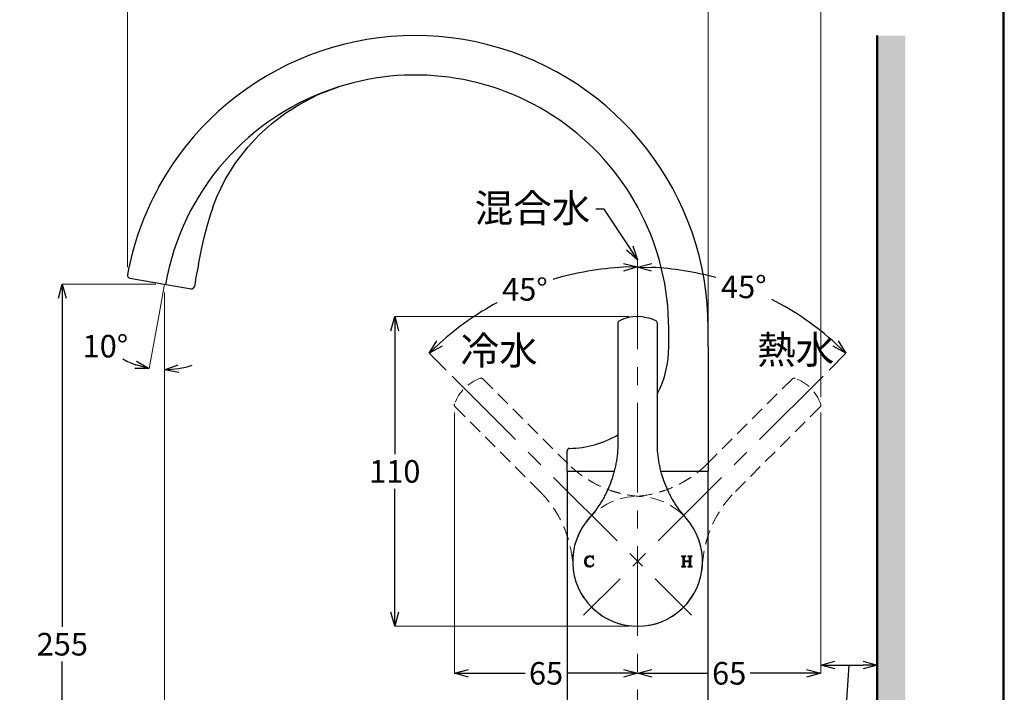
# Model space of a CAD drawing. Units: millimetres. Extents: x 2485 to 3085, y 611 to 1472.
# Drawn here: x 2737 to 3085, y 1032 to 1270 of the extents above; entities that cross this region are included whole.
import ezdxf
from ezdxf import colors
from ezdxf.entities.mleader import LeaderData, LeaderLine
from ezdxf.math import Vec2, Vec3

# ---------------------------------------------------------------- set-up
doc = ezdxf.new("R2010")
doc.units = ezdxf.units.MM
doc.linetypes.add('CENTER', pattern=[50.8, 31.75, -6.35, 6.35, -6.35])
doc.linetypes.add('HIDDEN', pattern=[0.375, 0.25, -0.125])
doc.layers.add('\\M+5A5EC\\M+5A5A4\\M+5A5E4\\M+5A960_1', color=160, linetype='Continuous')
doc.layers.add('繪圖線', color=7, linetype='Continuous')
for name, color, linetype, lineweight in [('AM_5', 4, 'Continuous', 13), ('中心線', 2, 'CENTER', 5), ('標註線', 7, 'Continuous', 9), ('牆壁線', 5, 'Continuous', 50)]:
    doc.layers.add(name, color=color, linetype=linetype, lineweight=lineweight)
doc.styles.get("Standard").update_dxf_attribs({"font": 'msjh.ttf', "height": 8})
doc.styles.add('工程字', font='gbenor.shx', dxfattribs={"height": 4, "bigfont": 'gbcbig.shx'})
doc.dimstyles.get("Standard").update_dxf_attribs({"dimtxt": 8, "dimasz": 5, "dimexe": 0, "dimexo": 3, "dimgap": 2, "dimtad": 0, "dimtih": 1, "dimtoh": 1, "dimdec": 1, "dimdsep": 46, "dimtxsty": 'Standard', "dimblk": 'OPEN30', "dimcen": 0.09, "dimadec": 0, "dimazin": 2, "dimtfac": 1, "dimtdec": 1, "dimtofl": 0, "dimtmove": 1, "dimatfit": 3, "dimldrblk": 'OPEN30', "dimfxl": 0, "dimtolj": 1, "dimtzin": 0, "dimlwe": 9, "dimarcsym": 0})
pattern_1 = [(45, (-88.81566, -343.52106), (-0.074087113, 0.074087113), []), (135, (-88.81566, -343.52106), (-0.074087113, -0.074087113), [])]

# ---------------------------------------------------------------- blocks, each defined once
blk = doc.blocks.new('_Open30')
at = {"color": 0, "linetype": 'ByBlock', "lineweight": -2}
for p, q in [((-1, 0.268), (0, 0)), ((0, 0), (-1, -0.268)), ((0, 0), (-1, 0))]:
    blk.add_line(p, q, dxfattribs=at)
blk = doc.blocks.new('*D21')
at = {"layer": 'Defpoints', "color": 0}
for p in [(2980.44, 1292.72), (2774.74, 1179.73), (2980.44, 1154.45)]:
    blk.add_point(p, dxfattribs=at)
at = {"layer": '標註線', "color": 0, "lineweight": 9}
for p, q in [((2774.74, 1182.73), (2774.74, 1292.72)), ((2980.44, 1157.45), (2980.44, 1292.72))]:
    blk.add_line(p, q, dxfattribs=at)
at = {"layer": '標註線', "color": 0, "lineweight": -2}
for p, q in [((2779.74, 1292.72), (2866.89, 1292.72)), ((2975.44, 1292.72), (2888.29, 1292.72))]:
    blk.add_line(p, q, dxfattribs=at)
at = {"layer": '標註線', "color": 0, "lineweight": -2, "xscale": 5, "yscale": 5, "zscale": 5, "rotation": 180}
blk.add_blockref('_Open30', (2774.74, 1292.72), dxfattribs=at)
at = {"layer": '標註線', "color": 0, "lineweight": -2, "xscale": 5, "yscale": 5, "zscale": 5}
blk.add_blockref('_Open30', (2980.44, 1292.72), dxfattribs=at)
at = {"layer": '標註線', "color": 0, "insert": (2877.59, 1292.72), "char_height": 8, "attachment_point": 5}
blk.add_mtext('\\A1;206', dxfattribs=at)
blk = doc.blocks.new('A$C74845711')
for p, q in [((-41.95, 7), (-84.38, 7)), ((-84.38, -7), (-41.95, -7))]:
    blk.add_line(p, q)
for centre, radius, start, end in [((0, 0), 23, 228.2478, 131.7522), ((-84.38, 6), 1, 90, 154.6182), ((-84.38, -6), 1, 205.3818, 270)]:
    blk.add_arc(centre, radius, start, end)
at = {"ltscale": 4}
blk.add_arc((-71.73, 0), 15, 154.547, 205.377, dxfattribs=at)
for points in [[(-15.32, 17.16), (-17.14, 15.53), (-19.09, 14.08), (-21.7, 12.5), (-22.23, 12.19), (-23.3, 11.61), (-23.84, 11.33), (-25.47, 10.54), (-26.57, 10.06), (-28.82, 9.2), (-29.97, 8.82), (-31.72, 8.33), (-32.3, 8.18), (-33.49, 7.9), (-34.09, 7.78), (-37.09, 7.22), (-39.51, 7), (-41.95, 7)], [(-41.95, -7), (-39.51, -7), (-37.09, -7.22), (-34.09, -7.78), (-33.49, -7.9), (-32.3, -8.18), (-31.72, -8.33), (-29.97, -8.82), (-28.82, -9.2), (-26.57, -10.06), (-25.47, -10.54), (-23.84, -11.33), (-23.3, -11.61), (-22.23, -12.19), (-21.7, -12.5), (-19.09, -14.08), (-17.14, -15.53), (-15.32, -17.16)]]:
    blk.add_open_spline(points, degree=3, knots=[0, 0, 0, 0, 0.25, 0.25, 0.3125, 0.3125, 0.375, 0.375, 0.5, 0.5, 0.625, 0.625, 0.6875, 0.6875, 0.75, 0.75, 1, 1, 1, 1])
blk = doc.blocks.new('AI9-BLK2')
at = {"layer": '\\M+5A5EC\\M+5A5A4\\M+5A5E4\\M+5A960_1', "color": 7}
blk.add_open_spline([(1.59, 0.68), (1.59, 0.68), (1.5, 0.68), (1.5, 0.68), (1.33, 1.32), (0.95, 1.76), (0.25, 1.76), (-0.5, 1.76), (-1.05, 1.17), (-1.05, -0.07), (-1.05, -1.32), (-0.3, -1.71), (0.34, -1.71), (0.94, -1.71), (1.25, -1.43), (1.59, -0.94), (1.59, -0.94), (1.67, -0.99), (1.67, -0.99), (1.33, -1.63), (0.87, -1.95), (0.13, -1.95), (-0.95, -1.95), (-1.69, -1.13), (-1.69, -0.07), (-1.69, 1.03), (-0.92, 1.95), (0.23, 1.95), (0.52, 1.95), (0.76, 1.88), (1.02, 1.75), (1.07, 1.73), (1.13, 1.69), (1.19, 1.69), (1.31, 1.69), (1.38, 1.83), (1.41, 1.95), (1.41, 1.95), (1.5, 1.95), (1.5, 1.95), (1.5, 1.95), (1.59, 0.68), (1.59, 0.68)], degree=3, knots=[0, 0, 0, 0, 1, 1, 1, 2, 2, 2, 3, 3, 3, 4, 4, 4, 5, 5, 5, 6, 6, 6, 7, 7, 7, 8, 8, 8, 9, 9, 9, 10, 10, 10, 11, 11, 11, 12, 12, 12, 13, 13, 13, 14, 14, 14, 14], dxfattribs=at)
blk = doc.blocks.new('A$C6A6A204A')
at = {"layer": 'AM_5', "ltscale": 4}
h = blk.add_hatch(dxfattribs=at)
h.set_pattern_fill('ANSI37', color=256, scale=0.033, style=0)
h.set_pattern_definition(pattern_1)
edge = h.paths.add_edge_path()
edge.add_spline(control_points=[(1.9, 18.56), (1.9, 18.96), (1.9, 19.36), (1.9, 19.36), (1.9, 19.36), (1.9, 19.36), (1.9, 19.36)], knot_values=[8.99999, 8.99999, 8.99999, 8.99999, 9.49999, 9.49999, 9.49999, 9.5, 9.5, 9.5, 9.5], degree=3, periodic=0)
edge.add_spline(control_points=[(1.9, 19.36), (1.9, 19.36), (1.8, 19.36), (1.8, 19.36)], knot_values=[8.00001, 8.00001, 8.00001, 8.00001, 8.99999, 8.99999, 8.99999, 8.99999], degree=3, periodic=0)
edge.add_spline(control_points=[(1.8, 19.36), (1.8, 18.83), (1.66, 18.83), (1.19, 18.83)], knot_values=[7, 7, 7, 7, 8, 8, 8, 8], degree=3, periodic=0)
edge.add_spline(control_points=[(1.19, 18.83), (1.19, 18.83), (-1.12, 18.83), (-1.12, 18.83), (-1.59, 18.83), (-1.73, 18.83), (-1.73, 19.36)], knot_values=[5, 5, 5, 5, 6, 6, 6, 7, 7, 7, 7], degree=3, periodic=0)
edge.add_spline(control_points=[(-1.73, 19.36), (-1.73, 19.36), (-1.83, 19.36), (-1.83, 19.36)], knot_values=[4.00001, 4.00001, 4.00001, 4.00001, 5, 5, 5, 5], degree=3, periodic=0)
edge.add_spline(control_points=[(-1.83, 19.36), (-1.83, 19.36), (-1.83, 18.96), (-1.83, 18.56)], knot_values=[3.5, 3.5, 3.5, 3.5, 4, 4, 4, 4], degree=3, periodic=0)
edge.add_spline(control_points=[(-1.83, 18.56), (-1.83, 18.17), (-1.83, 17.77), (-1.83, 17.77), (-1.83, 17.77), (-1.83, 17.77), (-1.83, 17.77)], knot_values=[2.99999, 2.99999, 2.99999, 2.99999, 3.49999, 3.49999, 3.49999, 3.5, 3.5, 3.5, 3.5], degree=3, periodic=0)
edge.add_spline(control_points=[(-1.83, 17.77), (-1.83, 17.77), (-1.73, 17.77), (-1.73, 17.77)], knot_values=[2.00001, 2.00001, 2.00001, 2.00001, 2.99999, 2.99999, 2.99999, 2.99999], degree=3, periodic=0)
edge.add_spline(control_points=[(-1.73, 17.77), (-1.73, 18.3), (-1.59, 18.3), (-1.12, 18.3)], knot_values=[1, 1, 1, 1, 2, 2, 2, 2], degree=3, periodic=0)
edge.add_spline(control_points=[(-1.12, 18.3), (-1.12, 18.3), (-0.1, 18.3), (-0.1, 18.3), (-0.1, 18.3), (-0.1, 18.19), (-0.1, 18.03)], knot_values=[27.749985, 27.749985, 27.749985, 27.749985, 28.749985, 28.749985, 28.749985, 29, 29, 29, 29], degree=3, periodic=0)
edge.add_spline(control_points=[(-0.1, 18.03), (-0.1, 17.86), (-0.1, 17.65), (-0.1, 17.43)], knot_values=[27.49999, 27.49999, 27.49999, 27.49999, 27.749985, 27.749985, 27.749985, 27.749985], degree=3, periodic=0)
edge.add_spline(control_points=[(-0.1, 17.43), (-0.1, 17.32), (-0.1, 17.21), (-0.1, 17.11)], knot_values=[27.374993, 27.374993, 27.374993, 27.374993, 27.49999, 27.49999, 27.49999, 27.49999], degree=3, periodic=0)
edge.add_spline(control_points=[(-0.1, 17.11), (-0.1, 17.01), (-0.1, 16.91), (-0.1, 16.83)], knot_values=[27.249995, 27.249995, 27.249995, 27.249995, 27.374993, 27.374993, 27.374993, 27.374993], degree=3, periodic=0)
edge.add_spline(control_points=[(-0.1, 16.83), (-0.1, 16.79), (-0.1, 16.75), (-0.1, 16.72)], knot_values=[27.187496, 27.187496, 27.187496, 27.187496, 27.249995, 27.249995, 27.249995, 27.249995], degree=3, periodic=0)
edge.add_spline(control_points=[(-0.1, 16.72), (-0.1, 16.69), (-0.1, 16.66), (-0.1, 16.64)], knot_values=[27.124997, 27.124997, 27.124997, 27.124997, 27.187496, 27.187496, 27.187496, 27.187496], degree=3, periodic=0)
edge.add_spline(control_points=[(-0.1, 16.64), (-0.1, 16.62), (-0.1, 16.61), (-0.1, 16.6)], knot_values=[27.093748, 27.093748, 27.093748, 27.093748, 27.124997, 27.124997, 27.124997, 27.124997], degree=3, periodic=0)
edge.add_spline(control_points=[(-0.1, 16.6), (-0.1, 16.59), (-0.1, 16.59), (-0.1, 16.58)], knot_values=[27.062499, 27.062499, 27.062499, 27.062499, 27.093748, 27.093748, 27.093748, 27.093748], degree=3, periodic=0)
edge.add_spline(control_points=[(-0.1, 16.58), (-0.1, 16.58), (-0.1, 16.57), (-0.1, 16.57)], knot_values=[27.046874, 27.046874, 27.046874, 27.046874, 27.062499, 27.062499, 27.062499, 27.062499], degree=3, periodic=0)
edge.add_spline(control_points=[(-0.1, 16.57), (-0.1, 16.57), (-0.1, 16.56), (-0.1, 16.56)], knot_values=[27.023437, 27.023437, 27.023437, 27.023437, 27.031249, 27.031249, 27.031249, 27.031249], degree=3, periodic=0)
edge.add_spline(control_points=[(-0.1, 16.56), (-0.1, 16.56), (-0.1, 16.56), (-0.1, 16.56)], knot_values=[27.015625, 27.015625, 27.015625, 27.015625, 27.023437, 27.023437, 27.023437, 27.023437], degree=3, periodic=0)
edge.add_spline(control_points=[(-0.1, 16.56), (-0.1, 16.56), (-0.1, 16.56), (-0.1, 16.56)], knot_values=[27.011719, 27.011719, 27.011719, 27.011719, 27.015625, 27.015625, 27.015625, 27.015625], degree=3, periodic=0)
edge.add_spline(control_points=[(-0.1, 16.56), (-0.1, 16.56), (-0.1, 16.56), (-0.1, 16.56)], knot_values=[27.007812, 27.007812, 27.007812, 27.007812, 27.011719, 27.011719, 27.011719, 27.011719], degree=3, periodic=0)
edge.add_spline(control_points=[(-0.1, 16.56), (-0.1, 16.56), (-0.1, 16.56), (-0.1, 16.56)], knot_values=[27.005859, 27.005859, 27.005859, 27.005859, 27.007812, 27.007812, 27.007812, 27.007812], degree=3, periodic=0)
edge.add_spline(control_points=[(-0.1, 16.56), (-0.1, 16.56), (-0.1, 16.56), (-0.1, 16.56)], knot_values=[27.003906, 27.003906, 27.003906, 27.003906, 27.005859, 27.005859, 27.005859, 27.005859], degree=3, periodic=0)
edge.add_spline(control_points=[(-0.1, 16.56), (-0.1, 16.56), (-0.1, 16.56), (-0.1, 16.56)], knot_values=[27.00293, 27.00293, 27.00293, 27.00293, 27.003906, 27.003906, 27.003906, 27.003906], degree=3, periodic=0)
edge.add_spline(control_points=[(-0.1, 16.56), (-0.1, 16.56), (-0.1, 16.56), (-0.1, 16.56)], knot_values=[27.001953, 27.001953, 27.001953, 27.001953, 27.00293, 27.00293, 27.00293, 27.00293], degree=3, periodic=0)
edge.add_spline(control_points=[(-0.1, 16.56), (-0.1, 16.56), (-0.1, 16.56), (-0.1, 16.56)], knot_values=[27.001465, 27.001465, 27.001465, 27.001465, 27.001953, 27.001953, 27.001953, 27.001953], degree=3, periodic=0)
edge.add_spline(control_points=[(-0.1, 16.56), (-0.1, 16.56), (-0.1, 16.56), (-0.1, 16.56)], knot_values=[27.000977, 27.000977, 27.000977, 27.000977, 27.001465, 27.001465, 27.001465, 27.001465], degree=3, periodic=0)
edge.add_spline(control_points=[(-0.1, 16.56), (-0.1, 16.56), (-0.1, 16.56), (-0.1, 16.56)], knot_values=[27.000732, 27.000732, 27.000732, 27.000732, 27.000977, 27.000977, 27.000977, 27.000977], degree=3, periodic=0)
edge.add_spline(control_points=[(-0.1, 16.56), (-0.1, 16.56), (-0.1, 16.56), (-0.1, 16.56)], knot_values=[27, 27, 27, 27, 27.000732, 27.000732, 27.000732, 27.000732], degree=3, periodic=0)
edge.add_spline(control_points=[(-0.1, 16.56), (-0.1, 16.56), (-1.12, 16.56), (-1.12, 16.56)], knot_values=[26.00002, 26.00002, 26.00002, 26.00002, 27, 27, 27, 27], degree=3, periodic=0)
edge.add_spline(control_points=[(-1.12, 16.56), (-1.12, 16.56), (-1.12, 16.56), (-1.12, 16.56), (-1.59, 16.56), (-1.73, 16.56), (-1.73, 17.09)], knot_values=[25, 25, 25, 25, 25.00002, 25.00002, 25.00002, 26.00002, 26.00002, 26.00002, 26.00002], degree=3, periodic=0)
edge.add_spline(control_points=[(-1.73, 17.09), (-1.73, 17.09), (-1.83, 17.09), (-1.83, 17.09)], knot_values=[24.00001, 24.00001, 24.00001, 24.00001, 25, 25, 25, 25], degree=3, periodic=0)
edge.add_spline(control_points=[(-1.83, 17.09), (-1.83, 17.09), (-1.83, 16.69), (-1.83, 16.3)], knot_values=[23.5, 23.5, 23.5, 23.5, 24, 24, 24, 24], degree=3, periodic=0)
edge.add_spline(control_points=[(-1.83, 16.3), (-1.83, 15.9), (-1.83, 15.5), (-1.83, 15.5), (-1.83, 15.5), (-1.83, 15.5), (-1.83, 15.5)], knot_values=[22.99999, 22.99999, 22.99999, 22.99999, 23.49999, 23.49999, 23.49999, 23.5, 23.5, 23.5, 23.5], degree=3, periodic=0)
edge.add_line((-1.83, 15.5), (-1.73, 15.5))
edge.add_spline(control_points=[(-1.73, 15.5), (-1.73, 16.03), (-1.59, 16.03), (-1.12, 16.03)], knot_values=[21, 21, 21, 21, 22, 22, 22, 22], degree=3, periodic=0)
edge.add_spline(control_points=[(-1.12, 16.03), (-1.12, 16.03), (1.19, 16.03), (1.19, 16.03), (1.66, 16.03), (1.8, 16.03), (1.8, 15.5)], knot_values=[19, 19, 19, 19, 20, 20, 20, 21, 21, 21, 21], degree=3, periodic=0)
edge.add_line((1.8, 15.5), (1.9, 15.5))
edge.add_spline(control_points=[(1.9, 15.5), (1.9, 15.5), (1.9, 15.9), (1.9, 16.3)], knot_values=[17.5, 17.5, 17.5, 17.5, 18, 18, 18, 18], degree=3, periodic=0)
edge.add_spline(control_points=[(1.9, 16.3), (1.9, 16.69), (1.9, 17.09), (1.9, 17.09), (1.9, 17.09), (1.9, 17.09), (1.9, 17.09)], knot_values=[16.99999, 16.99999, 16.99999, 16.99999, 17.49999, 17.49999, 17.49999, 17.5, 17.5, 17.5, 17.5], degree=3, periodic=0)
edge.add_spline(control_points=[(1.9, 17.09), (1.9, 17.09), (1.8, 17.09), (1.8, 17.09)], knot_values=[16.00001, 16.00001, 16.00001, 16.00001, 16.99999, 16.99999, 16.99999, 16.99999], degree=3, periodic=0)
edge.add_spline(control_points=[(1.8, 17.09), (1.8, 16.56), (1.66, 16.56), (1.19, 16.56)], knot_values=[15, 15, 15, 15, 16, 16, 16, 16], degree=3, periodic=0)
edge.add_spline(control_points=[(1.19, 16.56), (1.19, 16.56), (0.1, 16.56), (0.1, 16.56), (0.1, 16.56), (0.1, 17), (0.1, 17.43)], knot_values=[13.5, 13.5, 13.5, 13.5, 14.5, 14.5, 14.5, 15, 15, 15, 15], degree=3, periodic=0)
edge.add_spline(control_points=[(0.1, 17.43), (0.1, 17.86), (0.1, 18.3), (0.1, 18.3), (0.1, 18.3), (0.37, 18.3), (0.64, 18.3)], knot_values=[12.5, 12.5, 12.5, 12.5, 13, 13, 13, 13.5, 13.5, 13.5, 13.5], degree=3, periodic=0)
edge.add_spline(control_points=[(0.64, 18.3), (0.91, 18.3), (1.19, 18.3), (1.19, 18.3), (1.66, 18.3), (1.8, 18.3), (1.8, 17.77)], knot_values=[11, 11, 11, 11, 11.5, 11.5, 11.5, 12.5, 12.5, 12.5, 12.5], degree=3, periodic=0)
edge.add_spline(control_points=[(1.8, 17.77), (1.8, 17.77), (1.9, 17.77), (1.9, 17.77)], knot_values=[10.00001, 10.00001, 10.00001, 10.00001, 11, 11, 11, 11], degree=3, periodic=0)
edge.add_spline(control_points=[(1.9, 17.77), (1.9, 17.77), (1.9, 18.17), (1.9, 18.56)], knot_values=[9.5, 9.5, 9.5, 9.5, 10, 10, 10, 10], degree=3, periodic=0)
h = blk.add_hatch(dxfattribs=at)
h.set_pattern_fill('ANSI37', color=256, scale=0.033, style=0)
h.set_pattern_definition(pattern_1)
edge = h.paths.add_edge_path()
edge.add_spline(control_points=[(0.11, -18.86), (1.16, -18.86), (1.99, -18.12), (1.99, -17.05)], knot_values=[7, 7, 7, 7, 8, 8, 8, 8], degree=3, periodic=0)
edge.add_spline(control_points=[(1.99, -17.05), (1.99, -16.31), (1.66, -15.84), (1.03, -15.5)], knot_values=[6, 6, 6, 6, 7, 7, 7, 7], degree=3, periodic=0)
edge.add_spline(control_points=[(1.03, -15.5), (1.03, -15.5), (0.97, -15.58), (0.97, -15.58)], knot_values=[5.00001, 5.00001, 5.00001, 5.00001, 6, 6, 6, 6], degree=3, periodic=0)
edge.add_spline(control_points=[(0.97, -15.58), (1.46, -15.92), (1.74, -16.23), (1.74, -16.83)], knot_values=[4, 4, 4, 4, 5, 5, 5, 5], degree=3, periodic=0)
edge.add_spline(control_points=[(1.74, -16.83), (1.74, -17.48), (1.35, -18.23), (0.1, -18.23)], knot_values=[3, 3, 3, 3, 4, 4, 4, 4], degree=3, periodic=0)
edge.add_spline(control_points=[(0.1, -18.23), (-1.14, -18.23), (-1.72, -17.67), (-1.72, -16.92)], knot_values=[2, 2, 2, 2, 3, 3, 3, 3], degree=3, periodic=0)
edge.add_spline(control_points=[(-1.72, -16.92), (-1.72, -16.22), (-1.29, -15.84), (-0.65, -15.67)], knot_values=[1, 1, 1, 1, 2, 2, 2, 2], degree=3, periodic=0)
edge.add_spline(control_points=[(-0.65, -15.67), (-0.65, -15.67), (-0.65, -15.58), (-0.65, -15.58)], knot_values=[0.00001, 0.00001, 0.00001, 0.00001, 1, 1, 1, 1], degree=3, periodic=0)
edge.add_spline(control_points=[(-0.65, -15.58), (-0.65, -15.58), (-0.97, -15.61), (-1.28, -15.63)], knot_values=[13.49999, 13.49999, 13.49999, 13.49999, 14, 14, 14, 14], degree=3, periodic=0)
edge.add_spline(control_points=[(-1.28, -15.63), (-1.6, -15.65), (-1.92, -15.67), (-1.92, -15.67), (-1.92, -15.67), (-1.92, -15.67), (-1.92, -15.67)], knot_values=[12.998047, 12.998047, 12.998047, 12.998047, 13.498037, 13.498037, 13.498037, 13.49999, 13.49999, 13.49999, 13.49999], degree=3, periodic=0)
edge.add_spline(control_points=[(-1.92, -15.68), (-1.92, -15.68), (-1.92, -15.68), (-1.92, -15.68)], knot_values=[12.750005, 12.750005, 12.750005, 12.750005, 12.812504, 12.812504, 12.812504, 12.812504], degree=3, periodic=0)
edge.add_spline(control_points=[(-1.92, -15.68), (-1.92, -15.69), (-1.92, -15.69), (-1.92, -15.7)], knot_values=[12.625008, 12.625008, 12.625008, 12.625008, 12.750005, 12.750005, 12.750005, 12.750005], degree=3, periodic=0)
edge.add_spline(control_points=[(-1.92, -15.7), (-1.92, -15.71), (-1.92, -15.71), (-1.92, -15.72)], knot_values=[12.50001, 12.50001, 12.50001, 12.50001, 12.625008, 12.625008, 12.625008, 12.625008], degree=3, periodic=0)
edge.add_spline(control_points=[(-1.92, -15.72), (-1.92, -15.73), (-1.92, -15.74), (-1.92, -15.75)], knot_values=[12.250015, 12.250015, 12.250015, 12.250015, 12.50001, 12.50001, 12.50001, 12.50001], degree=3, periodic=0)
edge.add_spline(control_points=[(-1.92, -15.75), (-1.92, -15.76), (-1.92, -15.77), (-1.92, -15.77), (-1.8, -15.79), (-1.66, -15.86), (-1.66, -15.99)], knot_values=[11, 11, 11, 11, 11.250015, 11.250015, 11.250015, 12.250015, 12.250015, 12.250015, 12.250015], degree=3, periodic=0)
edge.add_spline(control_points=[(-1.66, -15.99), (-1.66, -16.04), (-1.69, -16.1), (-1.72, -16.15)], knot_values=[10, 10, 10, 10, 11, 11, 11, 11], degree=3, periodic=0)
edge.add_spline(control_points=[(-1.72, -16.15), (-1.85, -16.41), (-1.91, -16.65), (-1.91, -16.94)], knot_values=[9, 9, 9, 9, 10, 10, 10, 10], degree=3, periodic=0)
edge.add_spline(control_points=[(-1.91, -16.94), (-1.91, -18.09), (-1, -18.86), (0.11, -18.86)], knot_values=[8, 8, 8, 8, 9, 9, 9, 9], degree=3, periodic=0)
at = {"layer": '\\M+5A5EC\\M+5A5A4\\M+5A5E4\\M+5A960_1', "color": 7}
blk.add_open_spline([(-0.1, 18.3), (-0.1, 18.3), (-1.12, 18.3), (-1.12, 18.3), (-1.59, 18.3), (-1.73, 18.3), (-1.73, 17.77), (-1.73, 17.77), (-1.83, 17.77), (-1.83, 17.77), (-1.83, 17.77), (-1.83, 19.36), (-1.83, 19.36), (-1.83, 19.36), (-1.73, 19.36), (-1.73, 19.36), (-1.73, 18.83), (-1.59, 18.83), (-1.12, 18.83), (-1.12, 18.83), (1.19, 18.83), (1.19, 18.83), (1.66, 18.83), (1.8, 18.83), (1.8, 19.36), (1.8, 19.36), (1.9, 19.36), (1.9, 19.36), (1.9, 19.36), (1.9, 17.77), (1.9, 17.77), (1.9, 17.77), (1.8, 17.77), (1.8, 17.77), (1.8, 18.3), (1.66, 18.3), (1.19, 18.3), (1.19, 18.3), (0.1, 18.3), (0.1, 18.3), (0.1, 18.3), (0.1, 16.56), (0.1, 16.56), (0.1, 16.56), (1.19, 16.56), (1.19, 16.56), (1.66, 16.56), (1.8, 16.56), (1.8, 17.09), (1.8, 17.09), (1.9, 17.09), (1.9, 17.09), (1.9, 17.09), (1.9, 15.5), (1.9, 15.5), (1.9, 15.5), (1.8, 15.5), (1.8, 15.5), (1.8, 16.03), (1.66, 16.03), (1.19, 16.03), (1.19, 16.03), (-1.12, 16.03), (-1.12, 16.03), (-1.59, 16.03), (-1.73, 16.03), (-1.73, 15.5), (-1.73, 15.5), (-1.83, 15.5), (-1.83, 15.5), (-1.83, 15.5), (-1.83, 17.09), (-1.83, 17.09), (-1.83, 17.09), (-1.73, 17.09), (-1.73, 17.09), (-1.73, 16.56), (-1.59, 16.56), (-1.12, 16.56), (-1.12, 16.56), (-0.1, 16.56), (-0.1, 16.56), (-0.1, 16.56), (-0.1, 18.3), (-0.1, 18.3)], degree=3, knots=[0, 0, 0, 0, 1, 1, 1, 2, 2, 2, 3, 3, 3, 4, 4, 4, 5, 5, 5, 6, 6, 6, 7, 7, 7, 8, 8, 8, 9, 9, 9, 10, 10, 10, 11, 11, 11, 12, 12, 12, 13, 13, 13, 14, 14, 14, 15, 15, 15, 16, 16, 16, 17, 17, 17, 18, 18, 18, 19, 19, 19, 20, 20, 20, 21, 21, 21, 22, 22, 22, 23, 23, 23, 24, 24, 24, 25, 25, 25, 26, 26, 26, 27, 27, 27, 28, 28, 28, 28], dxfattribs=at)
at = {"layer": '\\M+5A5EC\\M+5A5A4\\M+5A5E4\\M+5A960_1', "color": 7, "rotation": 90}
blk.add_blockref('AI9-BLK2', (0.03, -17.17), dxfattribs=at)
blk = doc.blocks.new('*D14')
at = {"layer": 'Defpoints', "color": 0}
for p in [(2787.87, 1176.7), (2955.44, 951.03), (2955.44, 940.09)]:
    blk.add_point(p, dxfattribs=at)
at = {"layer": '標註線', "color": 0, "lineweight": 9}
blk.add_line((2787.87, 1173.7), (2787.87, 940.09), dxfattribs=at)
at = {"layer": '標註線', "color": 0, "lineweight": -2}
for p, q in [((2792.87, 940.09), (2861.21, 940.09)), ((2950.44, 940.09), (2882.1, 940.09))]:
    blk.add_line(p, q, dxfattribs=at)
at = {"layer": '標註線', "color": 0, "lineweight": -2, "xscale": 5, "yscale": 5, "zscale": 5, "rotation": 180}
blk.add_blockref('_Open30', (2787.87, 940.09), dxfattribs=at)
at = {"layer": '標註線', "color": 0, "lineweight": -2, "xscale": 5, "yscale": 5, "zscale": 5}
blk.add_blockref('_Open30', (2955.44, 940.09), dxfattribs=at)
at = {"layer": '標註線', "color": 0, "insert": (2871.65, 940.09), "char_height": 8, "attachment_point": 5}
blk.add_mtext('\\A1;168', dxfattribs=at)
blk = doc.blocks.new('*D24')
at = {"layer": 'Defpoints', "color": 0}
for p in [(2890.59, 1134.22), (2955.44, 1053.42), (2955.44, 1038.77)]:
    blk.add_point(p, dxfattribs=at)
at = {"layer": '標註線', "color": 0, "lineweight": 9}
blk.add_line((2890.59, 1131.22), (2890.59, 1038.77), dxfattribs=at)
at = {"layer": '標註線', "color": 0, "lineweight": -2}
for p, q in [((2895.59, 1038.77), (2915.58, 1038.77)), ((2950.44, 1038.77), (2930.45, 1038.77))]:
    blk.add_line(p, q, dxfattribs=at)
at = {"layer": '標註線', "color": 0, "lineweight": -2, "xscale": 5, "yscale": 5, "zscale": 5, "rotation": 180}
blk.add_blockref('_Open30', (2890.59, 1038.77), dxfattribs=at)
at = {"layer": '標註線', "color": 0, "lineweight": -2, "xscale": 5, "yscale": 5, "zscale": 5}
blk.add_blockref('_Open30', (2955.44, 1038.77), dxfattribs=at)
at = {"layer": '標註線', "color": 0, "insert": (2923.02, 1038.77), "char_height": 8, "attachment_point": 5}
blk.add_mtext('\\A1;65', dxfattribs=at)
blk = doc.blocks.new('*D25')
at = {"layer": 'Defpoints', "color": 0}
for p in [(3020.3, 1134.22), (2955.44, 1053.42), (2955.44, 1038.77)]:
    blk.add_point(p, dxfattribs=at)
at = {"layer": '標註線', "color": 0, "lineweight": 9}
blk.add_line((3020.3, 1131.22), (3020.3, 1038.77), dxfattribs=at)
at = {"layer": '標註線', "color": 0, "lineweight": -2}
for p, q in [((2960.44, 1038.77), (2980.43, 1038.77)), ((3015.3, 1038.77), (2995.31, 1038.77))]:
    blk.add_line(p, q, dxfattribs=at)
at = {"layer": '標註線', "color": 0, "lineweight": -2, "xscale": 5, "yscale": 5, "zscale": 5, "rotation": 180}
blk.add_blockref('_Open30', (2955.44, 1038.77), dxfattribs=at)
at = {"layer": '標註線', "color": 0, "lineweight": -2, "xscale": 5, "yscale": 5, "zscale": 5}
blk.add_blockref('_Open30', (3020.3, 1038.77), dxfattribs=at)
at = {"layer": '標註線', "color": 0, "insert": (2987.87, 1038.77), "char_height": 8, "attachment_point": 5}
blk.add_mtext('\\A1;65', dxfattribs=at)
blk = doc.blocks.new('*D15')
at = {"layer": 'Defpoints', "color": 0}
for p in [(2787.87, 1176.7), (2751.69, 921.46), (2861.21, 921.46)]:
    blk.add_point(p, dxfattribs=at)
at = {"layer": '標註線', "color": 0, "lineweight": 9}
for p, q in [((2784.87, 1176.7), (2751.69, 1176.7)), ((2858.21, 921.46), (2751.69, 921.46))]:
    blk.add_line(p, q, dxfattribs=at)
at = {"layer": '標註線', "color": 0, "lineweight": -2}
for p, q in [((2751.69, 1171.7), (2751.69, 1055.21)), ((2751.69, 926.46), (2751.69, 1042.95))]:
    blk.add_line(p, q, dxfattribs=at)
at = {"layer": '標註線', "color": 0, "lineweight": -2, "xscale": 5, "yscale": 5, "zscale": 5}
for p, rotation in [((2751.69, 1176.7), 90), ((2751.69, 921.46), 270)]:
    blk.add_blockref('_Open30', p, dxfattribs=dict(at, rotation=rotation))
at = {"layer": '標註線', "color": 0, "insert": (2751.69, 1049.08), "char_height": 8, "attachment_point": 5}
blk.add_mtext('\\A1;255', dxfattribs=at)
blk = doc.blocks.new('*D26')
at = {"layer": 'Defpoints', "color": 0}
for p in [(2787.87, 1176.7), (2787.87, 1176.7), (2787.87, 1173.7), (2786.48, 1168.96), (2786.07, 1146.42)]:
    blk.add_point(p, dxfattribs=at)
at = {"layer": '標註線', "color": 0, "lineweight": 9}
for p, q in [((2787.87, 1170.7), (2787.87, 1146.36)), ((2785.95, 1166.01), (2782.51, 1146.84))]:
    blk.add_line(p, q, dxfattribs=at)
at = {"layer": '標註線', "color": 0, "lineweight": -2}
for start, end in [(240.9223, 250.3771), (279.4548, 288.9095)]:
    blk.add_arc((2787.87, 1176.7), 30.33, start, end, dxfattribs=at)
at = {"layer": '標註線', "color": 0, "lineweight": -2, "xscale": 5, "yscale": 5, "zscale": 5}
for p, rotation in [((2782.51, 1146.84), 345.1044498890271), ((2787.87, 1146.36), 184.7273825380327)]:
    blk.add_blockref('_Open30', p, dxfattribs=dict(at, rotation=rotation))
at = {"layer": '標註線', "color": 0, "insert": (2766.95, 1154.72), "char_height": 8, "attachment_point": 5}
blk.add_mtext('\\A1;10°', dxfattribs=at)
blk = doc.blocks.new('*D27')
at = {"layer": 'Defpoints', "color": 0}
for p in [(2869.44, 1165.2), (2955.45, 1165.2), (2955.44, 1055.46)]:
    blk.add_point(p, dxfattribs=at)
at = {"layer": '標註線', "color": 0, "lineweight": 9}
for p, q in [((2952.45, 1165.2), (2869.44, 1165.2)), ((2952.44, 1055.46), (2869.44, 1055.46))]:
    blk.add_line(p, q, dxfattribs=at)
at = {"layer": '標註線', "color": 0, "lineweight": -2}
for p, q in [((2869.44, 1160.2), (2869.44, 1116.49)), ((2869.44, 1060.46), (2869.44, 1104.17))]:
    blk.add_line(p, q, dxfattribs=at)
at = {"layer": '標註線', "color": 0, "lineweight": -2, "xscale": 5, "yscale": 5, "zscale": 5}
for p, rotation in [((2869.44, 1165.2), 90), ((2869.44, 1055.46), 270)]:
    blk.add_blockref('_Open30', p, dxfattribs=dict(at, rotation=rotation))
at = {"layer": '標註線', "color": 0, "insert": (2869.44, 1110.33), "char_height": 8, "attachment_point": 5}
blk.add_mtext('\\A1;110', dxfattribs=at)
blk = doc.blocks.new('*D35')
at = {"layer": 'Defpoints', "color": 0}
for p in [(2955.44, 1185.38), (2928.44, 1179.24), (2889.78, 1144.13), (2974.57, 1059.34), (2955.44, 921.46)]:
    blk.add_point(p, dxfattribs=at)
at = {"layer": '標註線', "color": 0, "lineweight": 9}
blk.add_line((2887.66, 1146.25), (2881.67, 1152.24), dxfattribs=at)
at = {"layer": '標註線', "color": 0, "lineweight": -2}
for start, end in [(92.746, 106.7028), (118.5522, 132.254)]:
    blk.add_arc((2955.44, 1078.46), 104.33, start, end, dxfattribs=at)
at = {"layer": '標註線', "color": 0, "lineweight": -2, "xscale": 5, "yscale": 5, "zscale": 5}
for p, rotation in [((2955.44, 1182.8), 1.373014928325314), ((2881.67, 1152.24), 223.6269850716596)]:
    blk.add_blockref('_Open30', p, dxfattribs=dict(at, rotation=rotation))
at = {"layer": '標註線', "color": 0, "insert": (2915.52, 1174.86), "char_height": 8, "attachment_point": 5}
blk.add_mtext('\\A1;45°', dxfattribs=at)
blk = doc.blocks.new('*D36')
at = {"layer": 'Defpoints', "color": 0}
for p in [(2955.44, 1185.38), (3007.59, 1168.79), (3021.11, 1144.13), (2936.32, 1059.34), (2955.44, 921.46)]:
    blk.add_point(p, dxfattribs=at)
at = {"layer": '標註線', "color": 0, "lineweight": 9}
blk.add_line((3023.23, 1146.25), (3029.19, 1152.21), dxfattribs=at)
at = {"layer": '標註線', "color": 0, "lineweight": -2}
for start, end in [(74.6166, 87.253), (47.747, 62.8772)]:
    blk.add_arc((2955.44, 1078.46), 104.3, start, end, dxfattribs=at)
at = {"layer": '標註線', "color": 0, "lineweight": -2, "xscale": 5, "yscale": 5, "zscale": 5}
for p, rotation in [((2955.44, 1182.76), 178.6264787714016), ((3029.19, 1152.21), 316.3735212285825)]:
    blk.add_blockref('_Open30', p, dxfattribs=dict(at, rotation=rotation))
at = {"layer": '標註線', "color": 0, "insert": (2993.05, 1175.74), "char_height": 8, "attachment_point": 5}
blk.add_mtext('\\A1;45°', dxfattribs=at)
blk = doc.blocks.new('*D40')
at = {"layer": 'Defpoints', "color": 0}
for p in [(3020.33, 1329.38), (2774.74, 1183.76), (3020.33, 1133.69)]:
    blk.add_point(p, dxfattribs=at)
at = {"layer": '標註線', "color": 0, "lineweight": 9}
for p, q in [((2774.74, 1186.76), (2774.74, 1329.38)), ((3020.33, 1136.69), (3020.33, 1329.38))]:
    blk.add_line(p, q, dxfattribs=at)
at = {"layer": '標註線', "color": 0, "lineweight": -2}
for p, q in [((2779.74, 1329.38), (2883.71, 1329.38)), ((3015.33, 1329.38), (2911.37, 1329.38))]:
    blk.add_line(p, q, dxfattribs=at)
at = {"layer": '標註線', "color": 0, "lineweight": -2, "xscale": 5, "yscale": 5, "zscale": 5, "rotation": 180}
blk.add_blockref('_Open30', (2774.74, 1329.38), dxfattribs=at)
at = {"layer": '標註線', "color": 0, "lineweight": -2, "xscale": 5, "yscale": 5, "zscale": 5}
blk.add_blockref('_Open30', (3020.33, 1329.38), dxfattribs=at)
at = {"layer": '標註線', "color": 0, "insert": (2897.54, 1329.38), "char_height": 8, "attachment_point": 5}
blk.add_mtext('\\A1;(246)', dxfattribs=at)
blk = doc.blocks.new('*D41')
at = {"layer": 'Defpoints', "color": 0}
for p in [(3020.3, 1134.21), (3040.3, 1134.21), (3040.3, 1041.68)]:
    blk.add_point(p, dxfattribs=at)
at = {"layer": '標註線', "color": 0, "lineweight": 9}
for p, q in [((3020.3, 1131.21), (3020.3, 1041.68)), ((3040.3, 1131.21), (3040.3, 1041.68))]:
    blk.add_line(p, q, dxfattribs=at)
at = {"layer": '標註線', "color": 0, "lineweight": -2}
for p, q in [((3025.3, 1041.68), (3035.3, 1041.68)), ((3030.3, 1041.68), (3028.85, 1020.77)), ((3028.85, 1020.77), (3024.85, 1020.77))]:
    blk.add_line(p, q, dxfattribs=at)
at = {"layer": '標註線', "color": 0, "lineweight": -2, "xscale": 5, "yscale": 5, "zscale": 5, "rotation": 180}
blk.add_blockref('_Open30', (3020.3, 1041.68), dxfattribs=at)
at = {"layer": '標註線', "color": 0, "lineweight": -2, "xscale": 5, "yscale": 5, "zscale": 5}
blk.add_blockref('_Open30', (3040.3, 1041.68), dxfattribs=at)
at = {"layer": '標註線', "color": 0, "insert": (3014.08, 1020.77), "char_height": 8, "attachment_point": 5}
blk.add_mtext('\\A1;(20)', dxfattribs=at)

msp = doc.modelspace()

# ---------------------------------------------------------------- hatches: boundary and pattern name
at = {"layer": '繪圖線', "lineweight": 5, "ltscale": 0.5}
h = msp.add_hatch(dxfattribs=at)
h.set_pattern_fill('DOTS', color=256, scale=2)
h.set_pattern_definition([(0, (19.0362, -146.074), (1.5875, 3.175), [0, -3.175])])
h.paths.add_polyline_path([(3050.3, 1264.83), (3040.3, 1264.83), (3040.3, 921.46), (2968.31, 921.46), (2968.31, 911.46), (3050.3, 911.46)])
h.paths.add_polyline_path([(2968.31, 921.46), (2963.22, 921.46), (2963.24, 911.46), (2968.31, 911.46)])
h.paths.add_polyline_path([(2963.22, 921.46), (2958.31, 921.46), (2958.31, 911.46), (2963.24, 911.46)])
h.paths.add_polyline_path([(2958.31, 921.46), (2952.19, 921.46), (2952.19, 911.46), (2958.31, 911.46)])
h.paths.add_polyline_path([(2952.19, 921.46), (2947.19, 921.46), (2947.19, 911.46), (2952.19, 911.46)])
h.paths.add_polyline_path([(2947.19, 921.46), (2942.19, 921.46), (2942.19, 911.46), (2947.19, 911.46)])
h.paths.add_polyline_path([(2861.21, 921.46), (2861.21, 911.46), (2942.19, 911.46), (2942.19, 921.46)])

# ---------------------------------------------------------------- linework, layer by layer
at = {"lineweight": 30}
msp.add_lwpolyline([(2485.32, 611.39), (3085.31, 611.39), (3085.31, 1472.4), (2485.32, 1472.4)], close=True, dxfattribs=at)
at = {"color": 0}
msp.add_lwpolyline([(3084.86, 710.07), (3084.86, 1471.95), (2485.77, 1471.95), (2485.77, 710.07)], close=True, dxfattribs=at)
at = {"layer": '中心線'}
for p, q in [((2955.44, 1185.38), (2955.44, 921.46)), ((2889.78, 1144.13), (2974.57, 1059.34)), ((3021.11, 1144.13), (2936.32, 1059.34))]:
    msp.add_line(p, q, dxfattribs=at)
at = {"layer": '標註線'}
msp.add_line((2787.87, 1176.7), (2785.95, 1166.01), dxfattribs=at)
at = {"layer": '牆壁線'}
msp.add_line((3040.3, 921.46), (3040.3, 1264.83), dxfattribs=at)
at = {"layer": '繪圖線'}
for p, q in [((2799.89, 1183.71), (2801.12, 1189.59)), ((2775.56, 1178.87), (2797.3, 1175.03)), ((2966.44, 1161.04), (2966.44, 1154.46)), ((2980.44, 1154.45), (2980.44, 1161.04)), ((2980.44, 1154.46), (2980.44, 1110.46)), ((2930.44, 1110.46), (2930.44, 1117.54)), ((2930.44, 1110.46), (2930.44, 1017.46)), ((2930.44, 1110.46), (2947.19, 1110.46)), ((2963.7, 1110.46), (2980.44, 1110.46)), ((2980.44, 1017.46), (2980.44, 1110.46))]:
    msp.add_line(p, q, dxfattribs=at)
at = {"layer": '繪圖線', "linetype": 'HIDDEN', "lineweight": 5, "ltscale": 20}
for p, q in [((2930.73, 1113.08), (2900.73, 1143.08)), ((3010.16, 1143.08), (2980.16, 1113.08)), ((2890.83, 1133.18), (2920.83, 1103.18)), ((2990.06, 1103.18), (3020.06, 1133.18))]:
    msp.add_line(p, q, dxfattribs=at)
at = {"layer": '繪圖線', "flags": 128}
for points in [[(2805.04, 1204), (2806.43, 1207.69), (2809.43, 1213.8), (2813.16, 1219.8), (2817.48, 1225.41), (2821.44, 1229.66), (2825.74, 1233.58), (2830.49, 1237.22), (2835.53, 1240.44), (2842.32, 1243.9), (2849.53, 1246.63)], [(2801.12, 1189.59), (2801.96, 1193.19), (2802.99, 1197.27), (2804.16, 1201.31), (2805.13, 1203.97)]]:
    msp.add_lwpolyline(points, dxfattribs=at)
at = {"layer": '繪圖線'}
for centre, radius, start, end in [((2876.66, 1161.04), 103.79, 0, 151.2659), ((2876.66, 1161.04), 89.79, 0, 107.587), ((2876.67, 1161.03), 89.8, 107.5916, 169.9954), ((2876.78, 1161.02), 103.79, 151.2521, 169.4426), ((2775.73, 1179.85), 1, 169.4426, 260), ((2797.48, 1176.02), 1, 260, 350.9006), ((2931.98, 1154.08), 34.47, 332.1149, 0.6428), ((2930.48, 1154.23), 35.77, 271.4047, 300.1458), ((2931.38, 1117.54), 0.938, 91.4047, 180)]:
    msp.add_arc(centre, radius, start, end, dxfattribs=at)
at = {"layer": '繪圖線', "linetype": 'HIDDEN', "lineweight": 5, "ltscale": 20}
for centre, radius, start, end in [((2904.72, 1129.19), 15, 109.547, 160.377), ((2900.02, 1142.37), 1, 45, 109.6182), ((3010.87, 1142.37), 1, 70.3818, 135), ((3006.17, 1129.19), 15, 19.547, 70.377), ((2891.53, 1133.89), 1, 160.3818, 225), ((3019.35, 1133.89), 1, 315, 19.6182), ((2955.44, 1078.46), 23, 93.2478, 356.7522), ((2955.44, 1078.46), 23, 183.2478, 86.7522)]:
    msp.add_arc(centre, radius, start, end, dxfattribs=at)
at = {"layer": '繪圖線', "linetype": 'Continuous'}
msp.add_arc((2982.44, 1101.96), 2, 180, 180.006, dxfattribs=at)
at = {"layer": '繪圖線'}
msp.add_open_spline([(2799.89, 1183.71), (2799.23, 1180.45), (2798.74, 1177.66), (2798.46, 1175.86)], degree=3, dxfattribs=at)
at = {"layer": '繪圖線', "linetype": 'HIDDEN', "lineweight": 5, "ltscale": 20}
for points in [[(2956.75, 1101.43), (2954.31, 1101.57), (2951.9, 1101.92), (2948.94, 1102.65), (2948.35, 1102.81), (2947.18, 1103.15), (2946.6, 1103.33), (2944.89, 1103.92), (2943.76, 1104.36), (2941.57, 1105.35), (2940.49, 1105.89), (2938.91, 1106.78), (2938.38, 1107.09), (2937.35, 1107.73), (2936.84, 1108.06), (2934.33, 1109.79), (2932.46, 1111.35), (2930.73, 1113.08)], [(2980.16, 1113.08), (2978.43, 1111.35), (2976.56, 1109.79), (2974.05, 1108.06), (2973.54, 1107.73), (2972.5, 1107.09), (2971.98, 1106.78), (2970.4, 1105.89), (2969.32, 1105.35), (2967.12, 1104.36), (2966, 1103.92), (2964.29, 1103.33), (2963.71, 1103.15), (2962.54, 1102.81), (2961.95, 1102.65), (2958.99, 1101.92), (2956.58, 1101.57), (2954.14, 1101.43)], [(2920.83, 1103.18), (2922.56, 1101.45), (2924.11, 1099.58), (2925.84, 1097.07), (2926.18, 1096.56), (2926.82, 1095.52), (2927.13, 1095), (2928.02, 1093.42), (2928.56, 1092.34), (2929.54, 1090.14), (2929.99, 1089.02), (2930.58, 1087.31), (2930.76, 1086.73), (2931.1, 1085.56), (2931.26, 1084.97), (2931.98, 1082.01), (2932.34, 1079.6), (2932.48, 1077.16)], [(2978.41, 1077.16), (2978.55, 1079.6), (2978.91, 1082.01), (2979.63, 1084.97), (2979.79, 1085.56), (2980.13, 1086.73), (2980.31, 1087.31), (2980.9, 1089.02), (2981.34, 1090.14), (2982.33, 1092.34), (2982.87, 1093.42), (2983.76, 1095), (2984.07, 1095.52), (2984.71, 1096.56), (2985.05, 1097.07), (2986.77, 1099.58), (2988.33, 1101.45), (2990.06, 1103.18)]]:
    msp.add_open_spline(points, degree=3, knots=[0, 0, 0, 0, 0.25, 0.25, 0.3125, 0.3125, 0.375, 0.375, 0.5, 0.5, 0.625, 0.625, 0.6875, 0.6875, 0.75, 0.75, 1, 1, 1, 1], dxfattribs=at)

# ---------------------------------------------------------------- block references
at = {"layer": '繪圖線', "linetype": 'Continuous', "rotation": 270}
for name in ['A$C74845711', 'A$C6A6A204A']:
    msp.add_blockref(name, (2955.44, 1078.46), dxfattribs=at)

# ---------------------------------------------------------------- texts
at = {"layer": '中心線', "char_height": 10, "attachment_point": 1, "style": '工程字'}
for s, insert, width in [('{\\fMicrosoft JhengHei|b0|i0|c136|p34;冷水}', (2892.73, 1158.19), 33.0995), ('{\\fMicrosoft JhengHei|b0|i0|c136|p34;熱水}', (2997.79, 1158.48), 29.1485)]:
    msp.add_mtext(s, dxfattribs=dict(at, insert=insert, width=width))

# ---------------------------------------------------------------- dimensions: what is measured, and where the dimension line sits
at = {"layer": '標註線'}
for base, p1, p2, text, picture, middle in [((3020.33, 1329.38), (2774.74, 1183.76), (3020.33, 1133.69), '(246)', '*D40', (2897.54, 1329.38)), ((2980.44, 1292.72), (2774.74, 1179.73), (2980.44, 1154.45), '206', '*D21', (2877.59, 1292.72))]:
    dim = msp.add_linear_dim(base=base, p1=p1, p2=p2, text=text, dimstyle='Standard', dxfattribs=at)
    dim.commit()
    dim.dimension.update_dxf_attribs({"geometry": picture, "text_midpoint": middle})
dim = msp.add_angular_dim_2l(base=(2928.44, 1179.24), line1=((2955.44, 1185.38), (2955.44, 921.46)), line2=((2889.78, 1144.13), (2974.57, 1059.34)), dimstyle='Standard', override={"dimtmove": 0}, dxfattribs=at)
dim.commit()
dim.dimension.update_dxf_attribs({"geometry": '*D35', "text_midpoint": (2915.52, 1174.86)})
for base, line1, line2, picture, middle in [((3007.59, 1168.79), ((2955.44, 1185.38), (2955.44, 921.46)), ((3021.11, 1144.13), (2936.32, 1059.34)), '*D36', (2993.05, 1175.74)), ((2786.07, 1146.42), ((2787.87, 1176.7), (2787.87, 1173.7)), ((2787.87, 1176.7), (2786.48, 1168.96)), '*D26', (2766.95, 1154.72))]:
    dim = msp.add_angular_dim_2l(base=base, line1=line1, line2=line2, dimstyle='Standard', override={"dimtmove": 0}, dxfattribs=at)
    dim.commit()
    dim.dimension.update_dxf_attribs({"geometry": picture, "text_midpoint": middle, "dimtype": 162})
dim = msp.add_linear_dim(base=(2751.69, 921.46), p1=(2787.87, 1176.7), p2=(2861.21, 921.46), angle=90, text='255', dimstyle='Standard', dxfattribs=at)
dim.commit()
dim.dimension.update_dxf_attribs({"geometry": '*D15', "text_midpoint": (2751.69, 1049.08)})
for base, p1, p2, picture, middle in [((2955.44, 940.09), (2787.87, 1176.7), (2955.44, 951.03), '*D14', (2871.65, 940.09)), ((2955.44, 1038.77), (2890.59, 1134.22), (2955.44, 1053.42), '*D24', (2923.02, 1038.77)), ((2955.44, 1038.77), (3020.3, 1134.22), (2955.44, 1053.42), '*D25', (2987.87, 1038.77))]:
    dim = msp.add_linear_dim(base=base, p1=p1, p2=p2, dimstyle='Standard', override={"dimdec": 0, "dimse2": 1}, dxfattribs=at)
    dim.commit()
    dim.dimension.update_dxf_attribs({"geometry": picture, "text_midpoint": middle})
dim = msp.add_linear_dim(base=(2869.44, 1165.2), p1=(2955.44, 1055.46), p2=(2955.45, 1165.2), angle=90, dimstyle='Standard', override={"dimdec": 0}, dxfattribs=at)
dim.commit()
dim.dimension.update_dxf_attribs({"geometry": '*D27', "text_midpoint": (2869.44, 1110.33)})
dim = msp.add_linear_dim(base=(3040.3, 1041.68), p1=(3020.3, 1134.21), p2=(3040.3, 1134.21), text='(<>)', dimstyle='Standard', dxfattribs=at)
dim.commit()
dim.dimension.update_dxf_attribs({"geometry": '*D41', "text_midpoint": (3022.85, 1020.77), "dimtype": 160})

# ---------------------------------------------------------------- leaders
ml = msp.add_multileader_mtext('Standard', dxfattribs=at)
ml.set_content('混合水', color=256)
ml.set_leader_properties()
ml.set_arrow_properties(name='OPEN30')
ml.build(insert=Vec2(0, 0))
ml.multileader.update_dxf_attribs({"dogleg_length": 0.36, "arrow_head_size": 5})
ctx = ml.context
ctx.base_point, ctx.char_height, ctx.arrow_head_size, ctx.plane_origin = Vec3(2898.55, 1203.29), 10, 5, Vec3(2966.17, 1179.4)
ctx.text_align_type = 2
notes = []
notes.append((ctx, [(0, (1, 1, 0), (2941.04, 1203.29), (-1, 0), 0.36, [(0, [(2955.44, 1185.38), (2943.54, 1203.29)], 0, [])])]))
ctx.mtext.insert, ctx.mtext.alignment, ctx.mtext.flow_direction = Vec3(2938.68, 1208.66), 3, 5
for ctx, leaders in notes:
    for number, flags, end, landing, length, lines in leaders:
        leader = LeaderData()
        leader.index, (leader.has_last_leader_line, leader.has_dogleg_vector, leader.attachment_direction) = number, flags
        leader.last_leader_point, leader.dogleg_vector, leader.dogleg_length = Vec3(end), Vec3(landing), length
        for number, points, colour, breaks in lines:
            line = LeaderLine()
            line.index, line.vertices, line.color, line.breaks = number, Vec3.list(points), colors.encode_raw_color(colour), breaks
            leader.lines.append(line)
        ctx.leaders.append(leader)

doc.saveas('drawing.dxf')
